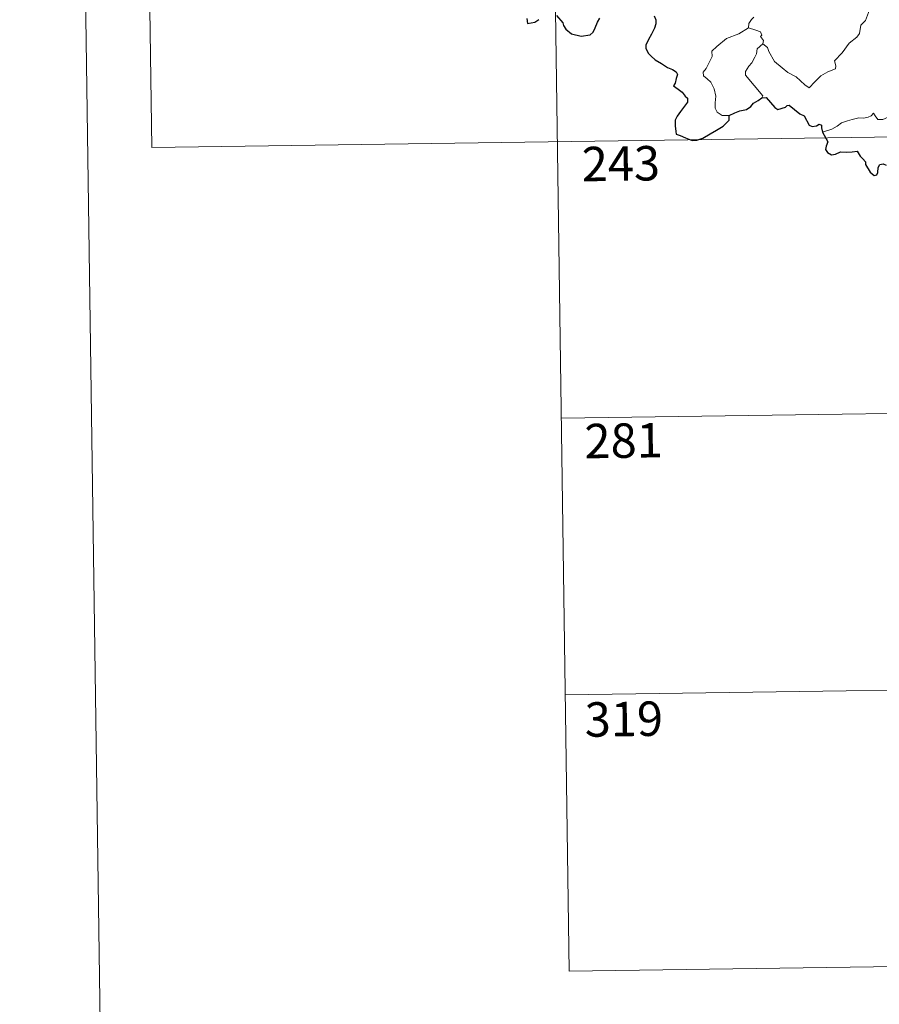
# Model space of a CAD drawing. Units: metres. Extents: x 596687 to 601184, y 4703265 to 4706298.
# Drawn here: x 596937 to 597124, y 4705015 to 4705229 of the extents above; entities that cross this region are included whole.
import ezdxf
from ezdxf.enums import TextEntityAlignment as Align

# ---------------------------------------------------------------- set-up
doc = ezdxf.new("R2010")
doc.units = ezdxf.units.M
doc.header["$MEASUREMENT"] = 0
doc.layers.add('Level 63', color=7, linetype='Continuous', lineweight=0)
doc.styles.add('Arial', font='ARIAL.TTF', dxfattribs={"height": 0.2})

msp = doc.modelspace()

# ---------------------------------------------------------------- linework, layer by layer
at = {"layer": 'Level 63', "linetype": 'Continuous', "lineweight": 0}
for points in [[(596936.74, 4706238.28, 0.01), (596979.04, 4703268.6, 0.01)], [(597052.06, 4705323.12, -0.49), (597056.35, 4705021.99, -0.49)], [(596963.79, 4705321.87, -0.49), (596965.5, 4705201.41, -0.49)], [(597098.49, 4705223.99, -0.49), (597099.45, 4705223.15, -0.49), (597099.77, 4705222.3, -0.49), (597101.04, 4705220.13, -0.49), (597102.67, 4705218.75, -0.49), (597103.93, 4705217.7, -0.49), (597105.75, 4705216.79, -0.49), (597107.63, 4705215.05, -0.49), (597108.52, 4705214.4, -0.49), (597109.8, 4705215.69, -0.49), (597111.1, 4705217, -0.49), (597112.59, 4705217.86, -0.49), (597114.26, 4705218.53, -0.49), (597114.34, 4705219.15, -0.49), (597114.07, 4705220.29, -0.49), (597115.7, 4705221.97, -0.49), (597117.28, 4705224.08, -0.49), (597118.91, 4705225.44, -0.49), (597119.54, 4705226.2, -0.49), (597119.81, 4705228.06, -0.49), (597120.81, 4705229.08, -0.49), (597121.45, 4705230.75, -0.49), (597121.84, 4705232.11, -0.49), (597122.32, 4705234.04, -0.49)], [(597096.49, 4705229.76, -0.49), (597096.01, 4705229.26, -0.49), (597095.43, 4705228.38, -0.49), (597095.33, 4705227.42, -0.49)], [(597091.11, 4705208.39, -0.49), (597089.59, 4705208.39, -0.49), (597088.54, 4705209.08, -0.49), (597088.12, 4705209.97, -0.49), (597088.09, 4705211.12, -0.49), (597088.27, 4705212.6, -0.49), (597087.9, 4705214.15, -0.49), (597087.18, 4705215.63, -0.49), (597086.33, 4705216.31, -0.49), (597085.58, 4705216.96, -0.49), (597085.46, 4705217.77, -0.49), (597086.11, 4705218.62, -0.49), (597087.45, 4705221.21, -0.49), (597087.38, 4705222.4, -0.49), (597088.45, 4705223.36, -0.49), (597090.58, 4705225.09, -0.49), (597093.28, 4705226.16, -0.49), (597095.33, 4705227.42, -0.49)], [(597095.33, 4705227.42, -0.49), (597096.93, 4705226.94, -0.49), (597097.98, 4705226.56, -0.49), (597098.22, 4705225.87, -0.49), (597097.97, 4705225.54, -0.49), (597098.6, 4705224.72, -0.49), (597098.49, 4705223.99, -0.49)], [(597098.27, 4705212.2, -0.49), (597098.5, 4705212.63, -0.49), (597094.73, 4705217.14, -0.49), (597094.67, 4705217.91, -0.49), (597095.4, 4705219.13, -0.49), (597096.11, 4705219.84, -0.49), (597096.75, 4705221.09, -0.49), (597097.12, 4705221.8, -0.49), (597097.22, 4705222.86, -0.49), (597098.49, 4705223.99, -0.49)], [(597130.76, 4705213.13, -0.49), (597130.24, 4705212.82, -0.49), (597129.68, 4705212.01, -0.49), (597129.15, 4705211.64, -0.49), (597128.26, 4705210.16, -0.49), (597127.36, 4705209.34, -0.49), (597126.66, 4705208.48, -0.49), (597125.76, 4705208, -0.49), (597124.59, 4705207.51, -0.49), (597123.49, 4705207.48, -0.49), (597122.95, 4705208.26, -0.49), (597122.57, 4705208.86, -0.49), (597122.02, 4705208.26, -0.49), (597121.42, 4705207.99, -0.49), (597120.37, 4705207.8, -0.49), (597119.35, 4705207.82, -0.49), (597117.93, 4705207.52, -0.49), (597116.91, 4705207.23, -0.49), (597115.57, 4705206.76, -0.49), (597114.66, 4705206.03, -0.49), (597113.48, 4705205.39, -0.49), (597111.44, 4705204.75, -0.49)], [(596965.5, 4705201.41, -0.49), (597406.86, 4705207.7, -0.49)], [(597054.64, 4705142.45, -0.49), (597319.45, 4705146.22, -0.49)], [(597055.49, 4705082.22, -0.49), (597320.31, 4705085.99, -0.49)], [(597056.35, 4705021.99, -0.49), (597321.17, 4705025.77, -0.49)]]:
    msp.add_polyline3d(points, dxfattribs=at)
at = {"layer": 'Level 63', "linetype": 'Continuous', "lineweight": 30}
for points in [[(597053.6, 4705230.11, -0.49), (597054.94, 4705228.57, -0.49), (597055.09, 4705227.94, -0.49), (597055.59, 4705227.18, -0.49), (597056.81, 4705226.15, -0.49), (597058.9, 4705225.66, -0.49), (597060.88, 4705225.89, -0.49), (597061.58, 4705226.47, -0.49), (597062, 4705227.46, -0.49), (597062.51, 4705228.68, -0.49), (597062.99, 4705229.58, -0.49)], [(597074.79, 4705230.04, -0.49), (597075.21, 4705229.17, -0.49), (597075.19, 4705228.32, -0.49), (597074.87, 4705227.37, -0.49), (597074.24, 4705226.04, -0.49), (597073.62, 4705224.88, -0.49), (597073.03, 4705223.69, -0.49), (597072.97, 4705223.01, -0.49), (597073.53, 4705221.95, -0.49), (597074.16, 4705221.3, -0.49), (597075.05, 4705220.46, -0.49), (597076.45, 4705219.69, -0.49), (597077.73, 4705218.78, -0.49), (597078.84, 4705218.34, -0.49), (597079.63, 4705217.83, -0.49), (597079.88, 4705217.27, -0.49), (597079.58, 4705216.44, -0.49), (597079.39, 4705215.38, -0.49), (597079.05, 4705214.81, -0.49), (597080.05, 4705214.06, -0.49), (597080.91, 4705213.43, -0.49), (597081.6, 4705212.59, -0.49), (597082.09, 4705212.14, -0.49), (597082.08, 4705211.26, -0.49), (597081.39, 4705210.38, -0.49), (597080.52, 4705209.25, -0.49), (597079.79, 4705208.22, -0.49), (597079.36, 4705207.34, -0.49), (597079.37, 4705206.08, -0.49), (597079.51, 4705204.9, -0.49), (597079.64, 4705204.27, -0.49), (597080.49, 4705204.01, -0.49), (597081.66, 4705203.48, -0.49), (597083.07, 4705202.94, -0.49), (597084.1, 4705203.01, -0.49), (597085.41, 4705203.45, -0.49), (597087.01, 4705204.39, -0.49), (597088.38, 4705205.16, -0.49), (597089.83, 4705206.04, -0.49), (597090.65, 4705206.8, -0.49), (597091.16, 4705207.33, -0.49), (597091.11, 4705208.39, -0.49)], [(597047.13, 4705229.46, -0.49), (597047.27, 4705228.37, -0.49), (597048.83, 4705228.71, -0.49), (597049.71, 4705229.29, -0.49)], [(597091.11, 4705208.39, -0.49), (597092.36, 4705208.97, -0.49), (597093.43, 4705209.37, -0.49), (597094.94, 4705209.65, -0.49), (597095.84, 4705210.3, -0.49), (597096.46, 4705211.07, -0.49), (597097.46, 4705211.65, -0.49), (597098.27, 4705212.2, -0.49)], [(597098.27, 4705212.2, -0.49), (597099.23, 4705212.3, -0.49), (597101.07, 4705210.12, -0.49), (597101.73, 4705209.65, -0.49), (597103.39, 4705210.2, -0.49), (597103.73, 4705210.5, -0.49), (597104.18, 4705210.59, -0.49), (597106.53, 4705208.72, -0.49), (597107.49, 4705208.29, -0.49), (597108.56, 4705206.24, -0.49), (597109.21, 4705205.99, -0.49), (597110.12, 4705206.11, -0.49), (597110.71, 4705206.48, -0.49), (597111.24, 4705206.22, -0.49), (597111.23, 4705205.65, -0.49), (597111.44, 4705204.75, -0.49)], [(597111.44, 4705204.75, -0.49), (597112.63, 4705202.62, -0.49), (597112.23, 4705201.65, -0.49), (597112.11, 4705200.97, -0.49), (597112.55, 4705200.29, -0.49), (597113.41, 4705199.78, -0.49), (597114.27, 4705199.97, -0.49), (597115.37, 4705200.43, -0.49), (597116.64, 4705200.35, -0.49), (597117.93, 4705200.44, -0.49), (597118.98, 4705200.57, -0.49), (597119.63, 4705199.53, -0.49), (597120.2, 4705198.89, -0.49), (597120.78, 4705198.27, -0.49), (597120.83, 4705197.68, -0.49), (597121.83, 4705196.01, -0.49), (597122.68, 4705195.32, -0.49), (597123.26, 4705195.43, -0.49), (597123.49, 4705195.96, -0.49), (597123.56, 4705197.01, -0.49), (597123.91, 4705197.68, -0.49), (597124.64, 4705197.84, -0.49), (597125.31, 4705197.55, -0.49)]]:
    msp.add_polyline3d(points, dxfattribs=at)

# ---------------------------------------------------------------- texts
at = {"layer": 'Level 63', "linetype": 'Continuous', "lineweight": 13, "style": 'Arial'}
for s, p in [('243', (597067.57, 4705197.88, -0.49)), ('281', (597068.17, 4705137.56, -0.49)), ('319', (597068.22, 4705076.92, -0.49))]:
    msp.add_text(s, height=7.5, rotation=0.8169, dxfattribs=at).set_placement(p, align=Align.MIDDLE_CENTER)

doc.saveas('drawing.dxf')
